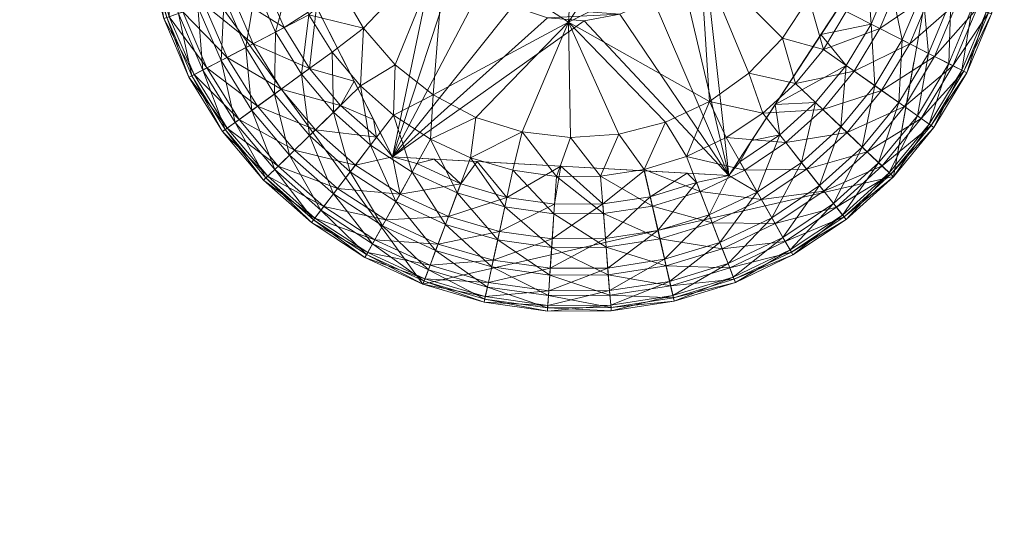
# Model space of a CAD drawing. Units: inches. Extents: x 264 to 378, y 10 to 82.
# Drawn here: x 266 to 267, y 79 to 79 of the extents above; entities that cross this region are included whole.
import ezdxf

# ---------------------------------------------------------------- set-up
doc = ezdxf.new("R2010")
doc.units = ezdxf.units.IN
doc.header["$LTSCALE"] = 0.239886
doc.header["$MEASUREMENT"] = 0
doc.linetypes.add('Dot', pattern=[6.35, 0, -6.35])
doc.layers.add('CET color Black or White', color=7, linetype='Continuous')
doc.layers.add('CET Default', color=7, linetype='Continuous')
doc.layers.add('CET color Grey50', color=9, linetype='Continuous', true_color=0x808080)
doc.layers.add('CET color Grey57', color=7, linetype='Continuous', true_color=0x919191)

# ---------------------------------------------------------------- blocks, each defined once
blk = doc.blocks.new('*C38')
at = {"layer": 'CET color Black or White', "linetype": 'Continuous', "lineweight": 18}
blk.add_lwpolyline([(1.5889, 21.58855), (1.37541, 21.23414), (1.61809, 20.89904), (2.02141, 20.99133), (2.09421, 21.39863), (1.89881, 21.63069), (1.5889, 21.58855)], close=True, dxfattribs=at)
at = {"layer": 'CET color Grey57', "linetype": 'Dot', "lineweight": 18}
blk.add_lwpolyline([(1.5889, 21.58855), (1.37541, 21.23414), (1.61809, 20.89904), (2.02141, 20.99133), (2.09421, 21.39863), (1.89881, 21.63069), (1.5889, 21.58855)], close=True, dxfattribs=at)
blk.add_lwpolyline([(1.5889, 21.58855), (1.37541, 21.23414), (1.61809, 20.89904), (2.02141, 20.99133), (2.09421, 21.39863), (1.89881, 21.63069), (1.5889, 21.58855)], close=True, dxfattribs=at)
blk.add_lwpolyline([(1.5889, 21.58855), (1.37541, 21.23414), (1.61809, 20.89904), (2.02141, 20.99133), (2.09421, 21.39863), (1.89881, 21.63069), (1.5889, 21.58855)], close=True, dxfattribs=at)
blk.add_lwpolyline([(1.5889, 21.58855), (1.37541, 21.23414), (1.61809, 20.89904), (2.02141, 20.99133), (2.09421, 21.39863), (1.89881, 21.63069), (1.5889, 21.58855)], close=True, dxfattribs=at)
blk.add_lwpolyline([(1.5889, 21.58855), (1.37541, 21.23414), (1.61809, 20.89904), (2.02141, 20.99133), (2.09421, 21.39863), (1.89881, 21.63069), (1.5889, 21.58855)], close=True, dxfattribs=at)
blk.add_lwpolyline([(1.5889, 21.58855), (1.37541, 21.23414), (1.61809, 20.89904), (2.02141, 20.99133), (2.09421, 21.39863), (1.89881, 21.63069), (1.5889, 21.58855)], close=True, dxfattribs=at)
blk.add_lwpolyline([(1.5889, 21.58855), (1.37541, 21.23414), (1.61809, 20.89904), (2.02141, 20.99133), (2.09421, 21.39863), (1.89881, 21.63069), (1.5889, 21.58855)], close=True, dxfattribs=at)
blk = doc.blocks.new('*C41')
at = {"layer": 'CET color Grey50', "linetype": 'Continuous', "lineweight": 0}
mesh = blk.add_polyface(dxfattribs=at)
corners = [(0, 0.75, 0.5), (0.75, 0.75, 0.5), (35.23544, 0.75001, 0.5), (35.98544, 0.75001, 0.5), (0, 22.99994, 0.5), (0.75, 22.99994, 0.5), (35.23543, 22.99994, 0.5), (35.98543, 22.99994, 0.5), (0, 0.75, 28.7877), (0.75, 0.75, 28.7877), (35.23544, 0.75001, 28.7877), (35.98544, 0.75001, 28.7877), (0, 22.99994, 28.7877), (0.75, 22.99994, 28.7877), (35.23543, 22.99994, 28.7877), (35.98543, 22.99994, 28.7877)]
mesh.append_faces([[corners[k] for k in face] for face in [(0, 1, 8, 0), (0, 8, 12, 0), (0, 12, 4, 0), (0, 4, 5, 0), (0, 5, 1, 0), (1, 9, 8, 1), (1, 5, 9, 1), (2, 10, 14, 2), (2, 14, 6, 2), (2, 6, 7, 2), (2, 7, 3, 2), (2, 3, 10, 2), (3, 11, 10, 3), (3, 7, 11, 3), (4, 12, 13, 4), (4, 13, 5, 4), (5, 13, 9, 5), (6, 14, 15, 6), (6, 15, 7, 6), (7, 15, 11, 7), (8, 9, 12, 8), (9, 13, 12, 9), (10, 11, 14, 10), (11, 15, 14, 11)]])
mesh = blk.add_polyface(dxfattribs=at)
corners = [(0.75, 23, 0.5), (0.75, 22.25, 0.5), (35.23543, 22.25001, 0.5), (35.23543, 23.00001, 0.5), (0.75, 22.25, 5.50001), (0.75, 23, 5.50001), (35.23543, 23.00001, 5.50001), (35.23543, 22.25001, 5.50001), (0.75, 23, 23.78768), (0.75, 22.25, 23.78768), (35.23543, 22.25001, 23.78768), (35.23543, 23.00001, 23.78768), (0.75, 14, 28.03768), (0.75, 14, 28.78768), (35.23543, 14.00001, 28.03768), (35.23543, 14.00001, 28.78768), (0.75, 19, 28.78768), (0.75, 19, 28.03768), (35.23543, 19.00001, 28.78768), (35.23543, 19.00001, 28.03768), (0.75, 23, 28.78768), (0.75, 22.25, 28.78768), (35.23543, 22.25001, 28.78768), (35.23543, 23.00001, 28.78768)]
mesh.append_faces([[corners[k] for k in face] for face in [(0, 5, 6, 0), (0, 6, 3, 0), (0, 1, 5, 0), (1, 2, 4, 1), (0, 3, 1, 0), (1, 4, 5, 1), (1, 3, 2, 1), (3, 6, 7, 3), (3, 7, 2, 3), (2, 7, 4, 2), (5, 4, 7, 5), (5, 7, 6, 5), (8, 20, 23, 8), (8, 23, 11, 8), (8, 11, 9, 8), (9, 21, 20, 9), (9, 20, 8, 9), (9, 11, 10, 9), (9, 10, 21, 9), (10, 11, 22, 10), (11, 23, 22, 11), (10, 22, 21, 10), (12, 13, 16, 12), (12, 16, 17, 12), (12, 14, 13, 12), (13, 14, 15, 13), (13, 15, 16, 13), (12, 17, 19, 12), (12, 19, 14, 12), (14, 19, 15, 14), (15, 18, 16, 15), (15, 19, 18, 15), (16, 18, 17, 16), (17, 18, 19, 17), (20, 21, 22, 20), (20, 22, 23, 20)]])
mesh = blk.add_polyface(dxfattribs=at)
corners = [(0.75, 1, 0.5), (0.75, 1, 1.1875), (35.23544, 1.00001, 0.5), (35.23544, 1.00001, 1.1875), (0.75, 22.25009, 1.1875), (0.75, 22.25009, 0.5), (35.23543, 22.2501, 1.1875), (35.23543, 22.2501, 0.5)]
mesh.append_faces([[corners[k] for k in face] for face in [(0, 2, 1, 0), (1, 4, 0, 1), (1, 2, 3, 1), (1, 3, 4, 1), (0, 5, 7, 0), (0, 7, 2, 0), (0, 4, 5, 0), (2, 7, 3, 2), (3, 6, 4, 3), (3, 7, 6, 3), (4, 6, 5, 4), (5, 6, 7, 5)]])
mesh = blk.add_polyface(dxfattribs=at)
corners = [(1.5322, 21.1937), (1.6373, 21.19291), (1.5462, 21.15461), (1.5672, 21.11881), (1.5646, 21.0691, 0.0039), (1.5944, 21.0874), (1.5929, 21.044, 0.0039), (1.6269, 21.06161), (1.743, 21.1239), (1.6636, 21.04221), (1.6373, 21.19291, 0.08), (1.743, 21.1239, 0.08), (1.6443, 21.31905), (1.5265, 21.27615), (1.75694, 21.37604, 0.08), (1.7033, 21.02991), (1.5475, 21.05241, 0.2884), (1.5759, 21.0403, 0.2922), (1.5593, 21.0731, 0.2959), (1.5921, 21.0083, 0.45), (1.6332, 21.2055, 0.45), (1.4618, 21.26584, 0.45), (1.6479, 21.1778, 0.45), (1.669, 21.1547, 0.45), (1.6953, 21.1376, 0.45), (1.7249, 21.1275, 0.45), (1.7562, 21.1251, 0.45), (1.6258, 21.23591, 0.45), (1.6258, 21.23591, 0.5), (1.6262, 21.26724, 0.45), (1.6332, 21.2055, 0.5), (1.87064, 21.2173, 0.5), (1.87494, 21.24834, 0.5), (1.6262, 21.26724, 0.5), (1.6479, 21.1778, 0.5), (1.85874, 21.1883, 0.5), (1.669, 21.1547, 0.5), (1.83994, 21.1632, 0.5), (1.6953, 21.1376, 0.5), (1.81554, 21.1435, 0.5), (1.7249, 21.1275, 0.5), (1.78704, 21.1306, 0.5), (1.7562, 21.1251, 0.5)]
mesh.append_faces([[corners[k] for k in face] for face in [(0, 1, 2, 0), (2, 1, 3, 2), (4, 3, 5, 4), (4, 5, 6, 4), (3, 1, 5, 3), (6, 5, 7, 6), (5, 1, 7, 5), (7, 1, 8, 7), (7, 8, 9, 7), (1, 10, 11, 1), (1, 11, 8, 1), (1, 12, 10, 1), (1, 13, 12, 1), (10, 14, 11, 10), (9, 8, 15, 9), (16, 17, 18, 16), (19, 20, 21, 19), (19, 22, 20, 19), (19, 23, 22, 19), (19, 24, 23, 19), (19, 25, 24, 19), (19, 26, 25, 19), (27, 28, 29, 27), (27, 20, 30, 27), (27, 30, 28, 27), (28, 30, 31, 28), (28, 32, 33, 28), (27, 21, 20, 27), (30, 34, 35, 30), (20, 34, 30, 20), (20, 22, 34, 20), (34, 36, 37, 34), (34, 22, 36, 34), (22, 23, 36, 22), (36, 23, 38, 36), (36, 38, 39, 36), (23, 24, 38, 23), (38, 24, 40, 38), (24, 25, 40, 24), (38, 40, 41, 38), (25, 42, 40, 25)]])
mesh = blk.add_polyface(dxfattribs=at)
corners = [(1.743, 21.1239), (1.85574, 21.1809), (1.86374, 21.05581), (1.82614, 21.0382), (1.743, 21.1239, 0.08), (1.75694, 21.37604, 0.08), (1.86264, 21.30695, 0.08), (1.85574, 21.1809, 0.08), (1.86264, 21.30695), (1.89754, 21.08001), (1.92624, 21.11), (1.94894, 21.1448), (1.96483, 21.18311), (1.97343, 21.2238), (1.93754, 21.0713, 0.0039), (1.6258, 21.23591, 0.5), (1.87064, 21.2173, 0.5), (1.87494, 21.24834, 0.5), (1.6332, 21.2055, 0.5), (1.85874, 21.1883, 0.5), (1.6479, 21.1778, 0.5), (1.83994, 21.1632, 0.5), (1.669, 21.1547, 0.5), (1.81554, 21.1435, 0.5), (1.6953, 21.1376, 0.5), (1.78704, 21.1306, 0.5), (1.7249, 21.1275, 0.45), (1.7562, 21.1251, 0.45), (1.7562, 21.1251, 0.5), (1.7249, 21.1275, 0.5), (1.88034, 20.9924, 0.45), (1.78704, 21.1306, 0.45), (1.81554, 21.1435, 0.45), (1.83994, 21.1632, 0.45), (1.85874, 21.1883, 0.45), (1.87064, 21.2173, 0.45), (2.03824, 21.2341, 0.45), (1.87494, 21.24834, 0.45)]
mesh.append_faces([[corners[k] for k in face] for face in [(0, 1, 2, 0), (0, 2, 3, 0), (4, 5, 6, 4), (4, 6, 7, 4), (0, 4, 7, 0), (0, 7, 1, 0), (7, 6, 1, 7), (1, 6, 8, 1), (1, 9, 2, 1), (1, 10, 9, 1), (1, 11, 10, 1), (1, 12, 11, 1), (1, 13, 12, 1), (1, 8, 13, 1), (9, 10, 14, 9), (15, 16, 17, 15), (18, 19, 16, 18), (20, 21, 19, 20), (22, 23, 21, 22), (24, 25, 23, 24), (26, 27, 28, 26), (29, 28, 25, 29), (27, 30, 31, 27), (27, 25, 28, 27), (27, 31, 25, 27), (25, 31, 23, 25), (31, 30, 32, 31), (31, 32, 23, 31), (32, 30, 33, 32), (32, 21, 23, 32), (32, 33, 21, 32), (33, 30, 34, 33), (33, 19, 21, 33), (33, 34, 19, 33), (19, 34, 16, 19), (34, 35, 16, 34), (34, 30, 36, 34), (34, 36, 35, 34), (35, 36, 37, 35), (16, 35, 17, 16), (35, 37, 17, 35)]])
mesh = blk.add_polyface(dxfattribs=at)
corners = [(1.459, 21.2376, 0.0154), (1.4912, 21.239, 0.0039), (1.4956, 21.2014, 0.0039), (1.4639, 21.1954, 0.0154), (1.5053, 21.16491, 0.0039), (1.4749, 21.1543, 0.0154), (1.4662, 21.102, 0.034), (1.4917, 21.1153, 0.0154), (1.4908, 21.0622, 0.034), (1.4715, 21.0482, 0.0585), (1.5141, 21.07911, 0.0154), (1.5209, 21.02651, 0.034), (1.5255, 21.23461), (1.5265, 21.27615), (1.5203, 21.13021, 0.0039), (1.5322, 21.1937), (1.5462, 21.15461), (1.5402, 21.09801, 0.0039), (1.5415, 21.0466, 0.0154), (1.5672, 21.11881), (1.6373, 21.19291), (1.5646, 21.0691, 0.0039), (1.4722, 21.1967, 0.2884), (1.4828, 21.15711, 0.2884), (1.4946, 21.201, 0.2959), (1.478, 21.23381, 0.2922), (1.4727, 21.10531, 0.2716), (1.5209, 21.084, 0.2884), (1.4992, 21.1192, 0.2884), (1.4967, 21.06651, 0.2716), (1.4618, 21.26584, 0.45), (1.5269, 21.1371, 0.2979), (1.5475, 21.05241, 0.2884), (1.5593, 21.0731, 0.2959), (1.5921, 21.0083, 0.45)]
mesh.append_faces([[corners[k] for k in face] for face in [(0, 1, 2, 0), (3, 2, 4, 3), (3, 4, 5, 3), (6, 5, 7, 6), (6, 8, 9, 6), (6, 7, 8, 6), (5, 4, 7, 5), (8, 7, 10, 8), (8, 10, 11, 8), (1, 12, 2, 1), (1, 13, 12, 1), (7, 4, 14, 7), (7, 14, 10, 7), (2, 12, 15, 2), (2, 15, 4, 2), (4, 15, 16, 4), (4, 16, 14, 4), (10, 17, 18, 10), (10, 18, 11, 10), (10, 14, 17, 10), (14, 16, 19, 14), (14, 19, 17, 14), (12, 20, 15, 12), (12, 13, 20, 12), (17, 21, 18, 17), (17, 19, 21, 17), (22, 23, 24, 22), (22, 24, 25, 22), (26, 27, 28, 26), (26, 29, 27, 26), (25, 24, 30, 25), (23, 28, 31, 23), (23, 31, 24, 23), (24, 31, 30, 24), (29, 32, 27, 29), (28, 27, 31, 28), (27, 32, 33, 27), (27, 33, 31, 27), (31, 33, 34, 31), (31, 34, 30, 31)]])
mesh = blk.add_polyface(dxfattribs=at)
corners = [(1.92624, 21.11), (1.94894, 21.1448), (1.96154, 21.10051, 0.0039), (1.96483, 21.18311), (1.99564, 21.1677, 0.0039), (1.98104, 21.1329, 0.0039), (2.00984, 21.11831, 0.0154), (1.97343, 21.2238), (2.00494, 21.2044, 0.0039), (2.00894, 21.242, 0.0039), (1.97444, 21.26525), (2.02623, 21.1575, 0.0154), (2.03674, 21.19871, 0.0154), (2.04113, 21.241, 0.0154), (2.05354, 21.1484, 0.034), (2.03544, 21.10531, 0.034), (2.06504, 21.1936, 0.034), (2.07614, 21.1408, 0.0585), (2.05674, 21.09451, 0.0585), (2.06993, 21.2401, 0.034), (2.05153, 21.0971, 0.2486), (2.04664, 21.15071, 0.2716), (2.02894, 21.1086, 0.2716), (1.95934, 21.1132, 0.2979), (1.99854, 21.1732, 0.2959), (2.03824, 21.2341, 0.45), (1.98104, 21.0867, 0.2884), (2.00234, 21.12211, 0.2884), (2.01864, 21.20401, 0.2922), (2.01824, 21.16021, 0.2884), (2.00544, 21.0694, 0.2716), (2.02844, 21.2002, 0.2884), (2.03824, 21.2341, 0.2858), (2.05783, 21.1949, 0.2716), (2.02204, 21.26605, 0.2922), (2.06264, 21.24031, 0.2716)]
mesh.append_faces([[corners[k] for k in face] for face in [(0, 1, 2, 0), (1, 3, 4, 1), (1, 5, 2, 1), (1, 4, 5, 1), (2, 5, 6, 2), (3, 7, 8, 3), (3, 8, 4, 3), (7, 9, 8, 7), (7, 10, 9, 7), (5, 11, 6, 5), (5, 4, 11, 5), (4, 12, 11, 4), (4, 8, 12, 4), (8, 9, 13, 8), (8, 13, 12, 8), (6, 14, 15, 6), (6, 11, 14, 6), (11, 12, 16, 11), (11, 16, 14, 11), (15, 14, 17, 15), (15, 17, 18, 15), (12, 13, 19, 12), (12, 19, 16, 12), (20, 21, 22, 20), (23, 24, 25, 23), (23, 26, 27, 23), (23, 27, 24, 23), (24, 28, 25, 24), (24, 27, 29, 24), (24, 29, 28, 24), (27, 30, 22, 27), (27, 22, 29, 27), (29, 31, 28, 29), (29, 22, 21, 29), (29, 21, 31, 29), (28, 32, 25, 28), (28, 31, 32, 28), (31, 21, 33, 31), (31, 33, 32, 31), (25, 32, 34, 25), (32, 33, 35, 32)]])
mesh = blk.add_polyface(dxfattribs=at)
corners = [(2.05153, 21.0971, 0.2486), (2.06884, 21.0883, 0.2204), (2.07054, 21.1427, 0.2486), (2.04664, 21.15071, 0.2716), (2.05354, 21.1484, 0.034), (2.06504, 21.1936, 0.034), (2.08854, 21.1894, 0.0585), (2.07614, 21.1408, 0.0585), (2.05674, 21.09451, 0.0585), (2.09284, 21.1352, 0.0879), (2.07244, 21.0865, 0.0879), (2.06993, 21.2401, 0.034), (2.09374, 21.2394, 0.0585), (2.08893, 21.1365, 0.2204), (2.08284, 21.1905, 0.2486), (2.05783, 21.1949, 0.2716), (2.10284, 21.1319, 0.1205), (2.10593, 21.1863, 0.0879), (2.08004, 21.0827, 0.1885), (2.10083, 21.13251, 0.1885), (2.08184, 21.08171, 0.1205), (2.10554, 21.1309, 0.1546), (2.06264, 21.24031, 0.2716), (2.08794, 21.2396, 0.2486), (2.10194, 21.1871, 0.2204), (2.08444, 21.08051, 0.1546), (2.10733, 21.239, 0.2204), (2.11134, 21.23881, 0.0879), (2.11624, 21.1845, 0.1205), (2.11423, 21.1849, 0.1885), (2.11904, 21.184, 0.1546), (2.12194, 21.2385, 0.1205), (2.11984, 21.23861, 0.1885), (2.12474, 21.2384, 0.1546)]
mesh.append_faces([[corners[k] for k in face] for face in [(0, 1, 2, 0), (0, 2, 3, 0), (4, 5, 6, 4), (4, 6, 7, 4), (8, 7, 9, 8), (8, 9, 10, 8), (5, 11, 12, 5), (5, 12, 6, 5), (1, 13, 2, 1), (2, 13, 14, 2), (2, 14, 15, 2), (2, 15, 3, 2), (10, 9, 16, 10), (7, 17, 9, 7), (7, 6, 17, 7), (18, 19, 13, 18), (20, 16, 21, 20), (14, 22, 15, 14), (14, 23, 22, 14), (14, 13, 24, 14), (14, 24, 23, 14), (25, 21, 19, 25), (23, 24, 26, 23), (6, 12, 27, 6), (6, 27, 17, 6), (13, 19, 24, 13), (9, 17, 28, 9), (9, 28, 16, 9), (19, 29, 24, 19), (19, 21, 29, 19), (24, 29, 26, 24), (16, 28, 30, 16), (16, 30, 21, 16), (21, 30, 29, 21), (17, 27, 31, 17), (17, 31, 28, 17), (26, 29, 32, 26), (29, 30, 32, 29), (28, 31, 33, 28), (28, 33, 30, 28), (30, 33, 32, 30)]])
mesh = blk.add_polyface(dxfattribs=at)
corners = [(1.92624, 21.11), (1.96154, 21.10051, 0.0039), (1.93754, 21.0713, 0.0039), (1.92934, 21.0205, 0.0154), (1.96084, 21.049, 0.0154), (1.98164, 21.0291, 0.034), (1.98783, 21.0819, 0.0154), (2.01133, 21.0652, 0.034), (2.00984, 21.11831, 0.0154), (2.03083, 21.0515, 0.0585), (1.99894, 21.0127, 0.0585), (2.03544, 21.10531, 0.034), (1.99474, 21.0167, 0.2486), (2.02603, 21.05481, 0.2486), (2.00544, 21.0694, 0.2716), (1.97644, 21.0342, 0.2716), (2.04523, 21.04131, 0.0879), (2.05674, 21.09451, 0.0585), (2.02894, 21.1086, 0.2716), (2.05153, 21.0971, 0.2486), (2.04194, 21.04361, 0.2204), (2.07244, 21.0865, 0.0879), (2.06884, 21.0883, 0.2204), (2.05214, 21.03641, 0.1885), (2.08184, 21.08171, 0.1205), (2.05383, 21.03521, 0.1205), (2.05614, 21.03361, 0.1546), (2.08004, 21.0827, 0.1885), (2.08444, 21.08051, 0.1546), (2.08893, 21.1365, 0.2204), (2.10284, 21.1319, 0.1205), (2.10083, 21.13251, 0.1885), (2.10554, 21.1309, 0.1546), (1.88034, 20.9924, 0.45), (1.95934, 21.1132, 0.2979), (2.03824, 21.2341, 0.45), (1.92004, 21.05321, 0.2959), (1.95474, 21.05481, 0.2884), (1.98104, 21.0867, 0.2884), (1.92414, 21.02711, 0.2884), (1.94254, 21.00351, 0.2716), (2.00234, 21.12211, 0.2884)]
mesh.append_faces([[corners[k] for k in face] for face in [(0, 1, 2, 0), (3, 4, 5, 3), (2, 1, 6, 2), (2, 6, 4, 2), (4, 6, 7, 4), (4, 7, 5, 4), (1, 8, 6, 1), (5, 7, 9, 5), (5, 9, 10, 5), (6, 8, 11, 6), (6, 11, 7, 6), (12, 13, 14, 12), (12, 14, 15, 12), (10, 9, 16, 10), (7, 11, 17, 7), (7, 17, 9, 7), (13, 18, 14, 13), (13, 19, 18, 13), (13, 20, 19, 13), (9, 17, 21, 9), (9, 21, 16, 9), (20, 22, 19, 20), (20, 23, 22, 20), (16, 21, 24, 16), (16, 24, 25, 16), (23, 26, 27, 23), (23, 27, 22, 23), (25, 28, 26, 25), (25, 24, 28, 25), (26, 28, 27, 26), (22, 27, 29, 22), (21, 30, 24, 21), (27, 28, 31, 27), (24, 32, 28, 24), (33, 34, 35, 33), (36, 37, 38, 36), (36, 38, 34, 36), (39, 40, 37, 39), (37, 15, 38, 37), (15, 14, 38, 15), (38, 14, 41, 38)]])
mesh = blk.add_polyface(dxfattribs=at)
corners = [(1.3817, 21.1796, 0.1546), (1.3986, 21.1278, 0.1205), (1.3959, 21.12691, 0.1546), (1.3845, 21.1801, 0.1205), (1.4085, 21.13121, 0.0879), (1.3866, 21.18051, 0.1885), (1.4005, 21.1285, 0.1885), (1.3949, 21.1821, 0.0879), (1.4252, 21.137, 0.0585), (1.4175, 21.0766, 0.1546), (1.4219, 21.07891, 0.1885), (1.4201, 21.07791, 0.1205), (1.3989, 21.1828, 0.2204), (1.4123, 21.1326, 0.2204), (1.433, 21.0847, 0.2204), (1.4294, 21.08281, 0.0879), (1.4502, 21.09361, 0.2486), (1.4307, 21.13901, 0.2486), (1.418, 21.18641, 0.2486), (1.4503, 21.0329, 0.1885), (1.4463, 21.03, 0.1546), (1.4487, 21.03171, 0.1205), (1.4605, 21.0403, 0.2204), (1.4477, 21.1449, 0.034), (1.4451, 21.091, 0.0585), (1.4572, 21.03791, 0.0879), (1.4727, 21.10531, 0.2716), (1.4546, 21.1473, 0.2716), (1.4428, 21.19111, 0.2716), (1.4762, 21.0517, 0.2486), (1.4715, 21.0482, 0.0585), (1.4662, 21.102, 0.034), (1.4749, 21.1543, 0.0154), (1.4967, 21.06651, 0.2716), (1.4992, 21.1192, 0.2884), (1.4828, 21.15711, 0.2884), (1.4722, 21.1967, 0.2884)]
mesh.append_faces([[corners[k] for k in face] for face in [(0, 1, 2, 0), (3, 4, 1, 3), (5, 2, 6, 5), (7, 8, 4, 7), (2, 9, 10, 2), (2, 10, 6, 2), (2, 1, 9, 2), (1, 11, 9, 1), (1, 4, 11, 1), (12, 6, 13, 12), (6, 10, 14, 6), (6, 14, 13, 6), (4, 15, 11, 4), (4, 8, 15, 4), (13, 14, 16, 13), (13, 16, 17, 13), (13, 17, 18, 13), (9, 19, 10, 9), (9, 11, 20, 9), (11, 15, 21, 11), (10, 19, 22, 10), (10, 22, 14, 10), (8, 23, 24, 8), (8, 24, 15, 8), (15, 24, 25, 15), (15, 25, 21, 15), (17, 26, 27, 17), (17, 16, 26, 17), (17, 27, 28, 17), (14, 22, 29, 14), (14, 29, 16, 14), (24, 30, 25, 24), (24, 23, 31, 24), (24, 31, 30, 24), (23, 32, 31, 23), (16, 29, 33, 16), (16, 33, 26, 16), (27, 26, 34, 27), (27, 35, 36, 27), (27, 34, 35, 27)]])
mesh = blk.add_polyface(dxfattribs=at)
corners = [(1.5862, 20.95421, 0.2486), (1.6311, 20.9335, 0.2486), (1.64, 20.9572, 0.2716), (1.5929, 21.044, 0.0039), (1.6245, 21.02341, 0.0039), (1.6089, 20.9951, 0.0154), (1.6269, 21.06161), (1.595, 20.97001, 0.034), (1.6374, 20.9504, 0.034), (1.629, 20.92801, 0.0585), (1.6475, 20.9773, 0.0154), (1.6589, 21.0075, 0.0039), (1.6636, 21.04221), (1.6838, 20.9443, 0.2716), (1.6822, 20.9372, 0.034), (1.6883, 20.9653, 0.0154), (1.7033, 21.02991), (1.6951, 20.9968, 0.0039), (1.7285, 20.93061, 0.034), (1.7304, 20.9594, 0.0154), (1.7326, 20.99151, 0.0039), (1.743, 21.1239), (1.7445, 21.02501), (1.5921, 21.0083, 0.45), (1.6279, 21.00631, 0.2922), (1.6647, 21.0043, 0.2959), (1.7362, 21.00031, 0.2979), (1.88034, 20.9924, 0.45), (1.7562, 21.1251, 0.45), (1.5921, 21.0083, 0.2858), (1.613, 21.0025, 0.2884), (1.5985, 20.9763, 0.2716), (1.6505, 20.9852, 0.2884), (1.6901, 20.9735, 0.2884), (1.729, 20.9379, 0.2716), (1.731, 20.96771, 0.2884), (1.77223, 20.9679, 0.2884)]
mesh.append_faces([[corners[k] for k in face] for face in [(0, 1, 2, 0), (3, 4, 5, 3), (3, 6, 4, 3), (7, 5, 8, 7), (7, 8, 9, 7), (5, 4, 10, 5), (5, 10, 8, 5), (4, 11, 10, 4), (4, 6, 12, 4), (4, 12, 11, 4), (1, 13, 2, 1), (8, 10, 14, 8), (10, 11, 15, 10), (10, 15, 14, 10), (11, 12, 16, 11), (11, 17, 15, 11), (11, 16, 17, 11), (14, 15, 18, 14), (15, 17, 19, 15), (15, 19, 18, 15), (17, 20, 19, 17), (17, 16, 20, 17), (16, 21, 22, 16), (16, 22, 20, 16), (23, 24, 25, 23), (23, 25, 26, 23), (23, 26, 27, 23), (23, 27, 28, 23), (29, 30, 24, 29), (31, 2, 32, 31), (31, 32, 30, 31), (30, 32, 24, 30), (24, 32, 25, 24), (2, 13, 33, 2), (2, 33, 32, 2), (32, 33, 25, 32), (25, 33, 26, 25), (13, 34, 35, 13), (13, 35, 33, 13), (33, 35, 26, 33), (34, 36, 35, 34)]])
mesh = blk.add_polyface(dxfattribs=at)
corners = [(1.7326, 20.99151, 0.0039), (1.7445, 21.02501), (1.77044, 20.9917, 0.0039), (1.77294, 20.9596, 0.0154), (1.743, 21.1239), (1.78594, 21.02781), (1.82614, 21.0382), (1.80774, 20.99751, 0.0039), (1.81494, 20.966, 0.0154), (1.85564, 20.9785, 0.0154), (1.84393, 21.0086, 0.0039), (1.86374, 21.05581), (1.89404, 20.9968, 0.0154), (1.87804, 21.0248, 0.0039), (1.89754, 21.08001), (1.90944, 21.0459, 0.0039), (1.92934, 21.0205, 0.0154), (1.94704, 20.9978, 0.034), (1.90824, 20.97181, 0.034), (1.93754, 21.0713, 0.0039), (1.96084, 21.049, 0.0154), (1.7362, 21.00031, 0.2979), (1.80784, 20.9964, 0.2959), (1.88034, 20.9924, 0.45), (1.77223, 20.9679, 0.2884), (1.81284, 20.9741, 0.2884), (1.84454, 20.99441, 0.2922), (1.88034, 20.9924, 0.2858), (1.85254, 20.9863, 0.2884), (1.89994, 21.02241, 0.2922), (1.90464, 20.97811, 0.2716), (1.88984, 21.0041, 0.2884), (1.92004, 21.05321, 0.2959), (1.95934, 21.1132, 0.2979), (1.92414, 21.02711, 0.2884), (1.94254, 21.00351, 0.2716), (1.95474, 21.05481, 0.2884)]
mesh.append_faces([[corners[k] for k in face] for face in [(0, 1, 2, 0), (0, 2, 3, 0), (4, 5, 1, 4), (4, 6, 5, 4), (1, 5, 2, 1), (2, 5, 7, 2), (2, 7, 8, 2), (5, 6, 7, 5), (7, 9, 8, 7), (7, 10, 9, 7), (7, 6, 10, 7), (6, 11, 10, 6), (10, 12, 9, 10), (10, 11, 13, 10), (10, 13, 12, 10), (11, 14, 15, 11), (11, 15, 13, 11), (13, 15, 16, 13), (13, 16, 12, 13), (12, 16, 17, 12), (12, 17, 18, 12), (14, 19, 15, 14), (15, 20, 16, 15), (15, 19, 20, 15), (21, 22, 23, 21), (21, 24, 22, 21), (22, 25, 26, 22), (22, 26, 23, 22), (26, 27, 23, 26), (26, 28, 27, 26), (23, 27, 29, 23), (27, 30, 31, 27), (27, 31, 29, 27), (23, 29, 32, 23), (23, 32, 33, 23), (31, 30, 34, 31), (31, 34, 29, 31), (29, 34, 32, 29), (30, 35, 34, 30), (32, 34, 36, 32)]])
mesh = blk.add_polyface(dxfattribs=at)
corners = [(1.4175, 21.0766, 0.1546), (1.4463, 21.03, 0.1546), (1.4503, 21.0329, 0.1885), (1.4201, 21.07791, 0.1205), (1.4487, 21.03171, 0.1205), (1.4816, 20.98821, 0.1546), (1.4851, 20.99161, 0.1885), (1.4572, 21.03791, 0.0879), (1.4836, 20.99021, 0.1205), (1.4941, 21.0004, 0.2204), (1.4605, 21.0403, 0.2204), (1.4715, 21.0482, 0.0585), (1.4912, 20.99751, 0.0879), (1.508, 21.0139, 0.2486), (1.4762, 21.0517, 0.2486), (1.5038, 21.00981, 0.0585), (1.4908, 21.0622, 0.034), (1.5261, 21.0316, 0.2716), (1.4967, 21.06651, 0.2716), (1.5226, 20.9519, 0.1546), (1.5256, 20.95581, 0.1885), (1.5243, 20.95421, 0.1205), (1.5332, 20.9658, 0.2204), (1.5209, 21.02651, 0.034), (1.5307, 20.96251, 0.0879), (1.5449, 20.98121, 0.2486), (1.5414, 20.9766, 0.0585), (1.5603, 21.0013, 0.2716), (1.5415, 21.0466, 0.0154), (1.5558, 20.9955, 0.034), (1.5684, 20.92191, 0.1546), (1.5708, 20.92631, 0.1885), (1.5698, 20.9245, 0.1205), (1.5768, 20.9372, 0.2204), (1.5475, 21.05241, 0.2884)]
mesh.append_faces([[corners[k] for k in face] for face in [(0, 1, 2, 0), (3, 4, 1, 3), (1, 4, 5, 1), (1, 5, 6, 1), (1, 6, 2, 1), (4, 7, 8, 4), (4, 8, 5, 4), (2, 6, 9, 2), (2, 9, 10, 2), (7, 11, 12, 7), (7, 12, 8, 7), (10, 9, 13, 10), (10, 13, 14, 10), (11, 15, 12, 11), (11, 16, 15, 11), (14, 13, 17, 14), (14, 17, 18, 14), (5, 8, 19, 5), (5, 20, 6, 5), (5, 19, 20, 5), (8, 12, 21, 8), (8, 21, 19, 8), (6, 20, 22, 6), (6, 22, 9, 6), (16, 23, 15, 16), (12, 24, 21, 12), (12, 15, 24, 12), (9, 22, 25, 9), (9, 25, 13, 9), (15, 23, 26, 15), (15, 26, 24, 15), (13, 25, 27, 13), (13, 27, 17, 13), (23, 28, 29, 23), (23, 29, 26, 23), (19, 21, 30, 19), (19, 31, 20, 19), (21, 24, 32, 21), (20, 33, 22, 20), (18, 17, 34, 18)]])
mesh = blk.add_polyface(dxfattribs=at)
corners = [(1.5226, 20.9519, 0.1546), (1.5684, 20.92191, 0.1546), (1.5708, 20.92631, 0.1885), (1.5243, 20.95421, 0.1205), (1.5698, 20.9245, 0.1205), (1.5256, 20.95581, 0.1885), (1.5768, 20.9372, 0.2204), (1.5307, 20.96251, 0.0879), (1.5749, 20.93371, 0.0879), (1.5414, 20.9766, 0.0585), (1.5332, 20.9658, 0.2204), (1.5862, 20.95421, 0.2486), (1.5449, 20.98121, 0.2486), (1.5558, 20.9955, 0.034), (1.5834, 20.9491, 0.0585), (1.5415, 21.0466, 0.0154), (1.5646, 21.0691, 0.0039), (1.5733, 21.0184, 0.0154), (1.5985, 20.9763, 0.2716), (1.5603, 21.0013, 0.2716), (1.595, 20.97001, 0.034), (1.5929, 21.044, 0.0039), (1.6181, 20.899, 0.1546), (1.6198, 20.9036, 0.1885), (1.6191, 20.9017, 0.1205), (1.6242, 20.91531, 0.2204), (1.6089, 20.9951, 0.0154), (1.6228, 20.9115, 0.0879), (1.6311, 20.9335, 0.2486), (1.629, 20.92801, 0.0585), (1.64, 20.9572, 0.2716), (1.5261, 21.0316, 0.2716), (1.5784, 21.0251, 0.2884), (1.5475, 21.05241, 0.2884), (1.5759, 21.0403, 0.2922), (1.5593, 21.0731, 0.2959), (1.5921, 21.0083, 0.45), (1.5921, 21.0083, 0.2858), (1.6279, 21.00631, 0.2922), (1.613, 21.0025, 0.2884)]
mesh.append_faces([[corners[k] for k in face] for face in [(0, 1, 2, 0), (3, 4, 1, 3), (5, 2, 6, 5), (7, 8, 4, 7), (7, 9, 8, 7), (10, 6, 11, 10), (10, 11, 12, 10), (9, 13, 14, 9), (9, 14, 8, 9), (15, 16, 17, 15), (15, 17, 13, 15), (12, 11, 18, 12), (12, 18, 19, 12), (13, 17, 20, 13), (13, 20, 14, 13), (16, 21, 17, 16), (1, 22, 23, 1), (1, 23, 2, 1), (1, 4, 22, 1), (4, 8, 24, 4), (4, 24, 22, 4), (2, 23, 25, 2), (2, 25, 6, 2), (17, 21, 26, 17), (17, 26, 20, 17), (8, 14, 27, 8), (8, 27, 24, 8), (6, 25, 28, 6), (6, 28, 11, 6), (14, 20, 29, 14), (11, 30, 18, 11), (31, 19, 32, 31), (31, 32, 33, 31), (33, 32, 34, 33), (35, 34, 36, 35), (19, 37, 32, 19), (19, 18, 37, 19), (34, 37, 36, 34), (34, 32, 37, 34), (37, 38, 36, 37), (37, 18, 39, 37)]])
mesh = blk.add_polyface(dxfattribs=at)
corners = [(1.92004, 20.951, 0.0585), (1.97264, 20.96511, 0.0879), (1.92874, 20.9357, 0.0879), (1.96174, 20.979, 0.0585), (1.92674, 20.93921, 0.2204), (1.97014, 20.96831, 0.2204), (1.95814, 20.9836, 0.2486), (1.93294, 20.92841, 0.1885), (1.97913, 20.9568, 0.1205), (1.93394, 20.9266, 0.1205), (1.92934, 21.0205, 0.0154), (1.98164, 21.0291, 0.034), (1.94704, 20.9978, 0.034), (1.93534, 20.9241, 0.1546), (1.97784, 20.9584, 0.1885), (1.98084, 20.9545, 0.1546), (1.99894, 21.0127, 0.0585), (1.99474, 21.0167, 0.2486), (1.97644, 21.0342, 0.2716), (1.94254, 21.00351, 0.2716), (2.01174, 21.0005, 0.0879), (2.00874, 21.0033, 0.2204), (2.01934, 20.99331, 0.1205), (2.01784, 20.99471, 0.1885), (2.02144, 20.9913, 0.1546), (2.02603, 21.05481, 0.2486), (2.04523, 21.04131, 0.0879), (2.04194, 21.04361, 0.2204), (2.05383, 21.03521, 0.1205), (2.05214, 21.03641, 0.1885), (2.05614, 21.03361, 0.1546), (1.95474, 21.05481, 0.2884)]
mesh.append_faces([[corners[k] for k in face] for face in [(0, 1, 2, 0), (0, 3, 1, 0), (4, 5, 6, 4), (4, 7, 5, 4), (2, 1, 8, 2), (2, 8, 9, 2), (10, 11, 12, 10), (7, 13, 14, 7), (7, 14, 5, 7), (9, 8, 15, 9), (9, 15, 13, 9), (13, 15, 14, 13), (12, 16, 3, 12), (12, 11, 16, 12), (6, 5, 17, 6), (6, 17, 18, 6), (6, 18, 19, 6), (3, 16, 20, 3), (3, 20, 1, 3), (5, 21, 17, 5), (5, 14, 21, 5), (1, 20, 22, 1), (1, 22, 8, 1), (14, 15, 23, 14), (14, 23, 21, 14), (8, 24, 15, 8), (8, 22, 24, 8), (15, 24, 23, 15), (17, 21, 25, 17), (16, 26, 20, 16), (21, 27, 25, 21), (21, 23, 27, 21), (20, 26, 28, 20), (20, 28, 22, 20), (23, 24, 29, 23), (23, 29, 27, 23), (22, 28, 30, 22), (22, 30, 24, 22), (24, 30, 29, 24), (19, 18, 31, 19)]])
mesh = blk.add_polyface(dxfattribs=at)
corners = [(1.7248, 20.8759, 0.1546), (1.77954, 20.87621, 0.1546), (1.77914, 20.88111, 0.1885), (1.725, 20.8787, 0.1205), (1.77934, 20.879, 0.1205), (1.7251, 20.8808, 0.1885), (1.77814, 20.8936, 0.2204), (1.7257, 20.8892, 0.0879), (1.77844, 20.88951, 0.0879), (1.726, 20.89331, 0.2204), (1.77664, 20.9129, 0.2486), (1.7269, 20.90681, 0.0585), (1.77704, 20.9071, 0.0585), (1.7273, 20.9127, 0.2486), (1.77464, 20.93821, 0.2716), (1.7285, 20.93061, 0.034), (1.7304, 20.9594, 0.0154), (1.77524, 20.9309, 0.034), (1.7326, 20.99151, 0.0039), (1.77294, 20.9596, 0.0154), (1.77044, 20.9917, 0.0039), (1.81494, 20.966, 0.0154), (1.82134, 20.938, 0.034), (1.82664, 20.9147, 0.0585), (1.81954, 20.945, 0.2716), (1.82524, 20.9204, 0.2486), (1.83054, 20.8975, 0.0879), (1.82954, 20.90141, 0.2204), (1.83284, 20.8872, 0.1205), (1.83234, 20.8893, 0.1885), (1.83344, 20.8844, 0.1546), (1.86604, 20.9517, 0.034), (1.87474, 20.9295, 0.0585), (1.86344, 20.9585, 0.2716), (1.729, 20.9379, 0.2716), (1.77223, 20.9679, 0.2884), (1.731, 20.96771, 0.2884), (1.7362, 21.00031, 0.2979), (1.81284, 20.9741, 0.2884), (1.80784, 20.9964, 0.2959), (1.85254, 20.9863, 0.2884), (1.84454, 20.99441, 0.2922)]
mesh.append_faces([[corners[k] for k in face] for face in [(0, 1, 2, 0), (3, 4, 1, 3), (5, 2, 6, 5), (7, 8, 4, 7), (9, 6, 10, 9), (11, 12, 8, 11), (13, 10, 14, 13), (15, 16, 17, 15), (15, 17, 12, 15), (16, 18, 19, 16), (16, 19, 17, 16), (20, 21, 19, 20), (19, 22, 17, 19), (19, 21, 22, 19), (17, 22, 23, 17), (17, 23, 12, 17), (10, 24, 14, 10), (10, 25, 24, 10), (10, 6, 25, 10), (12, 23, 26, 12), (12, 26, 8, 12), (6, 27, 25, 6), (6, 2, 27, 6), (8, 26, 28, 8), (8, 28, 4, 8), (2, 29, 27, 2), (2, 1, 29, 2), (4, 28, 30, 4), (4, 30, 1, 4), (1, 30, 29, 1), (21, 31, 22, 21), (22, 32, 23, 22), (25, 33, 24, 25), (34, 14, 35, 34), (36, 35, 37, 36), (35, 14, 38, 35), (35, 38, 39, 35), (14, 24, 38, 14), (38, 24, 40, 38), (38, 40, 41, 38)]])
mesh = blk.add_polyface(dxfattribs=at)
corners = [(1.81494, 20.966, 0.0154), (1.85564, 20.9785, 0.0154), (1.86604, 20.9517, 0.034), (1.82134, 20.938, 0.034), (1.87474, 20.9295, 0.0585), (1.82524, 20.9204, 0.2486), (1.82954, 20.90141, 0.2204), (1.87254, 20.9349, 0.2486), (1.86344, 20.9585, 0.2716), (1.82664, 20.9147, 0.0585), (1.88114, 20.91301, 0.0879), (1.83054, 20.8975, 0.0879), (1.83234, 20.8893, 0.1885), (1.87964, 20.9168, 0.2204), (1.88493, 20.90321, 0.1205), (1.83284, 20.8872, 0.1205), (1.88414, 20.90521, 0.1885), (1.83344, 20.8844, 0.1546), (1.88594, 20.9005, 0.1546), (1.89404, 20.9968, 0.0154), (1.90824, 20.97181, 0.034), (1.92004, 20.951, 0.0585), (1.91714, 20.9561, 0.2486), (1.90464, 20.97811, 0.2716), (1.92874, 20.9357, 0.0879), (1.92674, 20.93921, 0.2204), (1.93394, 20.9266, 0.1205), (1.93294, 20.92841, 0.1885), (1.93534, 20.9241, 0.1546), (1.94704, 20.9978, 0.034), (1.96174, 20.979, 0.0585), (1.94254, 21.00351, 0.2716), (1.95814, 20.9836, 0.2486), (1.81954, 20.945, 0.2716), (1.85254, 20.9863, 0.2884), (1.88034, 20.9924, 0.2858)]
mesh.append_faces([[corners[k] for k in face] for face in [(0, 1, 2, 0), (3, 2, 4, 3), (5, 6, 7, 5), (5, 7, 8, 5), (9, 10, 11, 9), (9, 4, 10, 9), (6, 12, 13, 6), (6, 13, 7, 6), (11, 14, 15, 11), (11, 10, 14, 11), (12, 16, 13, 12), (12, 17, 16, 12), (15, 18, 17, 15), (15, 14, 18, 15), (17, 18, 16, 17), (1, 19, 20, 1), (1, 20, 2, 1), (2, 20, 21, 2), (2, 21, 4, 2), (7, 22, 23, 7), (7, 23, 8, 7), (7, 13, 22, 7), (4, 21, 24, 4), (4, 24, 10, 4), (13, 16, 25, 13), (13, 25, 22, 13), (10, 26, 14, 10), (10, 24, 26, 10), (16, 27, 25, 16), (16, 18, 27, 16), (14, 26, 28, 14), (14, 28, 18, 14), (18, 28, 27, 18), (20, 29, 30, 20), (20, 30, 21, 20), (22, 31, 23, 22), (22, 25, 32, 22), (22, 32, 31, 22), (33, 8, 34, 33), (34, 8, 35, 34), (8, 23, 35, 8)]])
mesh = blk.add_polyface(dxfattribs=at)
corners = [(1.5834, 20.9491, 0.0585), (1.629, 20.92801, 0.0585), (1.6228, 20.9115, 0.0879), (1.6181, 20.899, 0.1546), (1.6191, 20.9017, 0.1205), (1.6706, 20.88351, 0.1546), (1.6716, 20.88841, 0.1885), (1.6198, 20.9036, 0.1885), (1.6712, 20.88631, 0.1205), (1.6743, 20.9006, 0.2204), (1.6242, 20.91531, 0.2204), (1.6734, 20.8966, 0.0879), (1.6784, 20.9196, 0.2486), (1.6311, 20.9335, 0.2486), (1.6772, 20.9139, 0.0585), (1.6374, 20.9504, 0.034), (1.6838, 20.9443, 0.2716), (1.6822, 20.9372, 0.034), (1.7248, 20.8759, 0.1546), (1.7251, 20.8808, 0.1885), (1.725, 20.8787, 0.1205), (1.726, 20.89331, 0.2204), (1.7257, 20.8892, 0.0879), (1.7273, 20.9127, 0.2486), (1.7269, 20.90681, 0.0585), (1.729, 20.9379, 0.2716), (1.7285, 20.93061, 0.034), (1.77954, 20.87621, 0.1546), (1.77914, 20.88111, 0.1885), (1.77934, 20.879, 0.1205), (1.77814, 20.8936, 0.2204), (1.77844, 20.88951, 0.0879), (1.77664, 20.9129, 0.2486), (1.77704, 20.9071, 0.0585), (1.77464, 20.93821, 0.2716)]
mesh.append_faces([[corners[k] for k in face] for face in [(0, 1, 2, 0), (3, 4, 5, 3), (3, 5, 6, 3), (3, 6, 7, 3), (4, 2, 8, 4), (4, 8, 5, 4), (7, 6, 9, 7), (7, 9, 10, 7), (2, 11, 8, 2), (2, 1, 11, 2), (10, 9, 12, 10), (10, 12, 13, 10), (1, 14, 11, 1), (1, 15, 14, 1), (13, 12, 16, 13), (15, 17, 14, 15), (5, 8, 18, 5), (5, 18, 19, 5), (5, 19, 6, 5), (8, 20, 18, 8), (8, 11, 20, 8), (6, 19, 21, 6), (6, 21, 9, 6), (11, 14, 22, 11), (11, 22, 20, 11), (9, 21, 23, 9), (9, 23, 12, 9), (14, 24, 22, 14), (14, 17, 24, 14), (12, 23, 25, 12), (12, 25, 16, 12), (17, 26, 24, 17), (18, 20, 27, 18), (18, 28, 19, 18), (20, 22, 29, 20), (19, 30, 21, 19), (22, 24, 31, 22), (21, 32, 23, 21), (24, 26, 33, 24), (23, 34, 25, 23)]])
blk = doc.blocks.new('*C28')
at = {"layer": 'CET Default', "linetype": 'Continuous', "lineweight": 0, "rotation": 359.999999999992}
blk.add_blockref('*C41', (-57, 12), dxfattribs=at)
blk = doc.blocks.new('*C30')
at = {"layer": 'CET color Grey50', "linetype": 'Continuous', "lineweight": 0}
mesh = blk.add_polyface(dxfattribs=at)
corners = [(0, 0, 28.8125), (0, 0, 29.8125), (35.98476, 0.00001, 29.8125), (35.98476, 0.00001, 28.8125), (0, 24.00007, 29.8125), (0, 24.00007, 28.8125), (35.98476, 24.00008, 28.8125), (35.98476, 24.00008, 29.8125)]
mesh.append_faces([[corners[k] for k in face] for face in [(0, 3, 1, 0), (0, 1, 4, 0), (0, 4, 5, 0), (1, 3, 2, 1), (3, 6, 2, 3), (2, 6, 7, 2), (4, 7, 5, 4), (5, 7, 6, 5)]])
mesh = blk.add_polyface(dxfattribs=at)
corners = [(0, 0, 29.8125), (35.98476, 0.00001, 29.8125), (0, 24, 29.8125), (35.98476, 24.00001, 29.8125)]
mesh.append_faces([[corners[k] for k in face] for face in [(0, 1, 2, 0), (1, 3, 2, 1)]])
mesh = blk.add_polyface(dxfattribs=at)
corners = [(0, 0, 28.8125), (35.98476, 0.00001, 28.8125), (0, 24, 28.8125), (35.98476, 24.00001, 28.8125)]
mesh.append_faces([[corners[k] for k in face] for face in [(0, 2, 3, 0), (0, 3, 1, 0)]])
blk = doc.blocks.new('*C3')
at = {"layer": 'CET Default', "linetype": 'Continuous', "lineweight": 0, "rotation": 359.9999999999923}
blk.add_blockref('*C30', (-57, 12, 0.0025), dxfattribs=at)
blk = doc.blocks.new('*C16')
at = {"layer": 'CET color Grey50', "linetype": 'Continuous', "lineweight": 0}
mesh = blk.add_polyface(dxfattribs=at)
corners = [(0, 0), (0.75, 0), (18, 0, 0.75), (18.75, 0, 0.75), (35.25, 0.00001), (36, 0.00001), (0, 14.12494), (0.75, 14.12494), (18, 13.31245, 0.75), (18.75, 13.31245, 0.75), (35.25, 14.12495), (36, 14.12495), (0, 0, 42.1875), (0.75, 0, 42.1875), (18, 0, 41.375), (18.75, 0, 41.375), (35.25, 0.00001, 42.1875), (36, 0.00001, 42.1875), (0, 14.12494, 42.1875), (0.75, 14.12494, 42.1875), (18, 13.31245, 41.375), (18.75, 13.31245, 41.375), (35.25, 14.12495, 42.1875), (36, 14.12495, 42.1875)]
mesh.append_faces([[corners[k] for k in face] for face in [(0, 12, 6, 0), (0, 6, 7, 0), (0, 7, 1, 0), (0, 1, 13, 0), (0, 13, 12, 0), (1, 7, 19, 1), (1, 19, 13, 1), (2, 14, 8, 2), (2, 3, 15, 2), (2, 15, 14, 2), (2, 8, 9, 2), (2, 9, 3, 2), (3, 9, 21, 3), (3, 21, 15, 3), (4, 5, 17, 4), (4, 17, 16, 4), (4, 10, 11, 4), (4, 11, 5, 4), (4, 16, 10, 4), (5, 11, 23, 5), (5, 23, 17, 5), (6, 12, 18, 6), (6, 18, 7, 6), (7, 18, 19, 7), (8, 20, 9, 8), (8, 14, 20, 8), (9, 20, 21, 9), (10, 22, 11, 10), (10, 16, 22, 10), (11, 22, 23, 11), (12, 13, 18, 12), (13, 19, 18, 13), (14, 15, 20, 14), (15, 21, 20, 15), (16, 17, 22, 16), (17, 23, 22, 17)]])
mesh = blk.add_polyface(dxfattribs=at)
corners = [(0.75, 0.0625, 42.125), (0.75, 0.0625, 41.375), (35.25, 0.06251, 41.375), (35.25, 0.06251, 42.125), (0.75, 14.12496, 41.375), (0.75, 14.12496, 42.125), (35.25, 14.12496, 41.375), (35.25, 14.12496, 42.125)]
mesh.append_faces([[corners[k] for k in face] for face in [(0, 4, 1, 0), (0, 5, 4, 0), (1, 4, 6, 1), (1, 6, 2, 1), (1, 2, 3, 1), (1, 3, 0, 1), (0, 3, 5, 0), (2, 6, 7, 2), (2, 7, 3, 2), (3, 7, 5, 3), (4, 5, 6, 4), (5, 7, 6, 5)]])
mesh = blk.add_polyface(dxfattribs=at)
corners = [(0.75, 0.0625), (0.75, 0.0625, 0.75), (35.25, 0.06251, 0.75), (35.25, 0.06251), (0.75, 13.3125, 0.75), (0.75, 13.3125), (35.25, 13.31251), (35.25, 13.31251, 0.75)]
mesh.append_faces([[corners[k] for k in face] for face in [(0, 1, 5, 0), (0, 5, 6, 0), (0, 6, 3, 0), (1, 0, 2, 1), (1, 4, 5, 1), (0, 3, 2, 0), (1, 2, 4, 1), (2, 7, 4, 2), (2, 3, 7, 2), (3, 6, 7, 3), (4, 7, 6, 4), (4, 6, 5, 4)]])
mesh = blk.add_polyface(dxfattribs=at)
corners = [(0.78125, 0.25, 14.625), (0.78125, 0.25, 13.625), (17.96883, 0.25, 13.625), (17.96883, 0.25, 14.625), (0.78125, 13.3125, 13.625), (0.78125, 13.3125, 14.625), (17.96883, 13.3125, 13.625), (17.96883, 13.3125, 14.625), (0.78125, 0.25, 28.50006), (0.78125, 0.25, 27.50006), (17.96883, 0.25, 27.50006), (17.96883, 0.25, 28.50006), (0.78125, 13.3125, 27.50006), (0.78125, 13.3125, 28.50006), (17.96883, 13.3125, 28.50006), (17.96883, 13.3125, 27.50006)]
mesh.append_faces([[corners[k] for k in face] for face in [(0, 4, 1, 0), (0, 5, 4, 0), (1, 4, 6, 1), (1, 6, 2, 1), (1, 2, 3, 1), (1, 3, 0, 1), (0, 3, 5, 0), (2, 6, 7, 2), (2, 7, 3, 2), (3, 7, 5, 3), (4, 5, 6, 4), (5, 7, 6, 5), (8, 9, 11, 8), (8, 12, 9, 8), (8, 13, 12, 8), (8, 11, 13, 8), (9, 12, 15, 9), (9, 15, 10, 9), (9, 10, 11, 9), (10, 15, 14, 10), (10, 14, 11, 10), (11, 14, 13, 11), (12, 13, 15, 12), (13, 14, 15, 13)]])
blk = doc.blocks.new('*C21')
at = {"layer": 'CET Default', "linetype": 'Continuous', "lineweight": 0, "rotation": 359.9999999999923}
blk.add_blockref('*C16', (-57, 21.88, 29.815), dxfattribs=at)
blk = doc.blocks.new('*C8')
at = {"layer": 'CET Default', "linetype": 'Continuous', "lineweight": 0}
for name in ['*C21', '*C3', '*C28']:
    blk.add_blockref(name, (0, 0), dxfattribs=at)
at = {"layer": 'CET Default', "linetype": 'Continuous', "lineweight": 0, "rotation": 359.999999999992}
blk.add_blockref('*C38', (-57, 12), dxfattribs=at)
blk = doc.blocks.new('*C33')
at = {"layer": 'CET color Black or White', "linetype": 'Continuous', "lineweight": 18}
blk.add_lwpolyline([(1.5889, 21.58855), (1.37541, 21.23414), (1.61809, 20.89904), (2.02141, 20.99133), (2.09421, 21.39863), (1.89881, 21.63069), (1.5889, 21.58855)], close=True, dxfattribs=at)
at = {"layer": 'CET color Grey57', "linetype": 'Dot', "lineweight": 18}
blk.add_lwpolyline([(1.5889, 21.58855), (1.37541, 21.23414), (1.61809, 20.89904), (2.02141, 20.99133), (2.09421, 21.39863), (1.89881, 21.63069), (1.5889, 21.58855)], close=True, dxfattribs=at)
blk.add_lwpolyline([(1.5889, 21.58855), (1.37541, 21.23414), (1.61809, 20.89904), (2.02141, 20.99133), (2.09421, 21.39863), (1.89881, 21.63069), (1.5889, 21.58855)], close=True, dxfattribs=at)
blk.add_lwpolyline([(1.5889, 21.58855), (1.37541, 21.23414), (1.61809, 20.89904), (2.02141, 20.99133), (2.09421, 21.39863), (1.89881, 21.63069), (1.5889, 21.58855)], close=True, dxfattribs=at)
blk.add_lwpolyline([(1.5889, 21.58855), (1.37541, 21.23414), (1.61809, 20.89904), (2.02141, 20.99133), (2.09421, 21.39863), (1.89881, 21.63069), (1.5889, 21.58855)], close=True, dxfattribs=at)
blk.add_lwpolyline([(1.5889, 21.58855), (1.37541, 21.23414), (1.61809, 20.89904), (2.02141, 20.99133), (2.09421, 21.39863), (1.89881, 21.63069), (1.5889, 21.58855)], close=True, dxfattribs=at)
blk.add_lwpolyline([(1.5889, 21.58855), (1.37541, 21.23414), (1.61809, 20.89904), (2.02141, 20.99133), (2.09421, 21.39863), (1.89881, 21.63069), (1.5889, 21.58855)], close=True, dxfattribs=at)
blk.add_lwpolyline([(1.5889, 21.58855), (1.37541, 21.23414), (1.61809, 20.89904), (2.02141, 20.99133), (2.09421, 21.39863), (1.89881, 21.63069), (1.5889, 21.58855)], close=True, dxfattribs=at)
blk = doc.blocks.new('*C32')
at = {"layer": 'CET Default', "linetype": 'Continuous', "lineweight": 0, "rotation": 359.999999999992}
blk.add_blockref('*C41', (264.40442, 58.13423, -0.0025), dxfattribs=at)
blk = doc.blocks.new('*C45')
at = {"layer": 'CET Default', "linetype": 'Continuous', "lineweight": 0, "rotation": 359.9999999999923}
blk.add_blockref('*C30', (264.40442, 58.13423, 0), dxfattribs=at)
blk = doc.blocks.new('*C6')
at = {"layer": 'CET Default', "linetype": 'Continuous', "lineweight": 0, "rotation": 359.9999999999923}
blk.add_blockref('*C16', (264.40442, 68.01423, 29.8125), dxfattribs=at)

msp = doc.modelspace()

# ---------------------------------------------------------------- block references
at = {"layer": 'CET Default', "linetype": 'Continuous', "lineweight": 0}
for name, p in [('*C8', (321.40442, 46.13423, -0.0025)), ('*C6', (0, 0)), ('*C45', (0, 0)), ('*C32', (0, 0))]:
    msp.add_blockref(name, p, dxfattribs=at)
at = {"layer": 'CET Default', "linetype": 'Continuous', "lineweight": 0, "rotation": 359.999999999992}
msp.add_blockref('*C33', (264.40442, 58.13423), dxfattribs=at)

doc.saveas('drawing.dxf')
